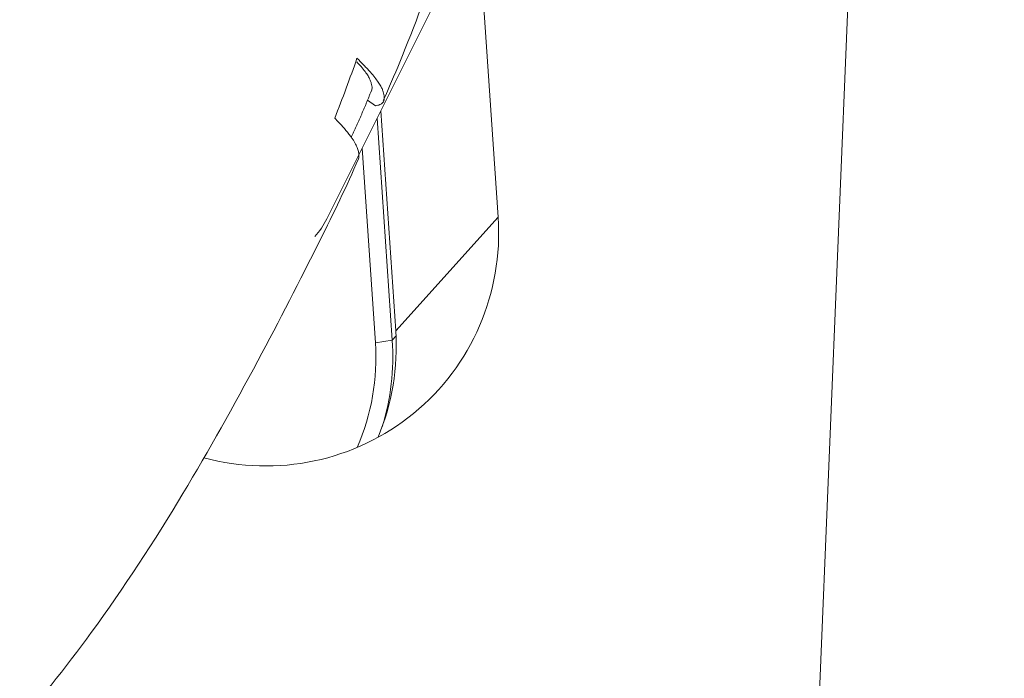
# Model space of a CAD drawing. Extents: x -55 to 79, y -42 to 71.
# Drawn here: x 56 to 65, y 27 to 34 of the extents above; entities that cross this region are included whole.
import ezdxf

# ---------------------------------------------------------------- set-up
doc = ezdxf.new("R2010")
doc.units = 0
doc.header["$PDMODE"] = 1
doc.layers.get('DEFPOINTS').update_dxf_attribs({"linetype": 'CONTINUOUS'})
doc.layers.add('1', color=4, linetype='CONTINUOUS', lineweight=50)
doc.layers.add('2', color=7, linetype='CONTINUOUS', lineweight=25)
doc.styles.add('STANDARD 3.5 mm', font='monos.ttf', dxfattribs={"height": 3.5})
doc.dimstyles.new('AM_DIN$0', dxfattribs={"dimtxt": 3.5, "dimasz": 2.5, "dimexe": 2, "dimexo": 1, "dimgap": 1, "dimtad": 1, "dimdsep": 46, "dimtxsty": 'STANDARD 3.5 mm', "dimcen": 0.09, "dimadec": 0, "dimazin": 2, "dimtm": 1e-09, "dimtfac": 0.707107, "dimtmove": 0, "dimatfit": 3, "dimfxl": 1, "dimtolj": 1, "dimlwd": -1, "dimlwe": -1, "dimarcsym": 0})

# ---------------------------------------------------------------- blocks, each defined once
blk = doc.blocks.new('*D7')
at = {"layer": '2', "color": 0}
for p, q in [((65.995, 44.998), (79.0691, 44.998)), ((77.0691, 42.498), (77.0691, 2.5)), ((74.0483, 0), (79.0691, 0))]:
    blk.add_line(p, q, dxfattribs=at)
for points in [[(76.6525, 42.498), (77.4858, 42.498), (77.0691, 44.998)], [(76.6525, 2.5), (77.4858, 2.5), (77.0691, 0)]]:
    blk.add_solid(points, dxfattribs=at)
at = {"layer": 'DEFPOINTS', "color": 0}
for p in [(64.995, 44.998), (73.0483, 0), (77.0691, 0)]:
    blk.add_point(p, dxfattribs=at)
at = {"layer": '2', "color": 0, "insert": (74.2687, 22.499), "char_height": 3.5, "attachment_point": 5, "rotation": 90, "style": 'STANDARD 3.5 mm'}
blk.add_mtext('\\A1;45', dxfattribs=at)
blk = doc.blocks.new('*D9')
at = {"layer": '2', "color": 0}
for p, q in [((0, 32.5), (0, 67.9646)), ((64.995, 45.998), (64.995, 67.9646)), ((62.495, 65.9646), (2.5, 65.9646))]:
    blk.add_line(p, q, dxfattribs=at)
for points in [[(2.5, 66.3813), (2.5, 65.5479), (0, 65.9646)], [(62.495, 66.3813), (62.495, 65.5479), (64.995, 65.9646)]]:
    blk.add_solid(points, dxfattribs=at)
at = {"layer": 'DEFPOINTS', "color": 0}
for p in [(0, 65.9646), (64.995, 44.998), (0, 31.5)]:
    blk.add_point(p, dxfattribs=at)
at = {"layer": '2', "color": 0, "insert": (32.4975, 68.7761), "char_height": 3.5, "attachment_point": 5, "style": 'STANDARD 3.5 mm'}
blk.add_mtext('\\A1;65', dxfattribs=at)

msp = doc.modelspace()

# ---------------------------------------------------------------- linework, layer by layer
at = {"layer": '1', "lineweight": 13}
for p, q in [((64.9128, 43.8516), (58.8352, 31.6758)), ((59.2303, 32.8294), (59.3073, 32.7748)), ((60.5001, 31.6907), (59.5043, 30.5862)), ((59.3066, 30.4713), (59.4703, 30.4962)), ((59.4703, 30.4962), (59.5072, 30.5371))]:
    msp.add_line(p, q, dxfattribs=at)
at = {"layer": '1', "lineweight": 18}
for p, q in [((64.1798, 40.4492), (63.3545, 20.5962)), ((60.5001, 31.6907), (60.3326, 34.1481)), ((59.3232, 32.6533), (59.4703, 30.4962)), ((59.3585, 32.7242), (59.5043, 30.5862)), ((59.3066, 30.4713), (59.1776, 32.3618))]:
    msp.add_line(p, q, dxfattribs=at)
for centre, major_axis, start_param, end_param in [((58.2166, 31.56), (-1.7082, 1.5401), 2.044273, 3.937917), ((57.2208, 30.4555), (1.7082, -1.5401), 0.332939, 0.796324), ((57.1223, 30.3463), (-1.6339, 1.4732), 3.460542, 3.937917), ((57.1371, 30.3627), (1.7453, -1.5736), 0.431507, 0.796324)]:
    msp.add_ellipse(centre, major_axis=major_axis, ratio=0.989123, start_param=start_param, end_param=end_param, dxfattribs=at)
at = {"layer": '1', "lineweight": 13}
msp.add_ellipse((58.1273, 32.0341), major_axis=(-0.5897, 0.5317), ratio=0.989123, start_param=3.141567, end_param=3.409518, dxfattribs=at)
for points, knots in [([(59.3836, 32.824), (59.4383, 32.9479), (59.6431, 33.4258), (59.9621, 34.2959), (60.3145, 35.3931), (60.5972, 36.491), (60.7952, 37.5004), (60.9027, 38.2922), (60.9679, 38.8631), (61.0137, 39.2475), (61.0596, 39.5595), (61.1201, 39.8447), (61.1677, 40.0342), (61.1929, 40.1243)], [0, 0, 0, 0, 0.047772, 0.183605, 0.329683, 0.459216, 0.596062, 0.71414, 0.771591, 0.832222, 0.881823, 0.94189, 1, 1, 1, 1]), ([(59.3073, 32.7748), (59.3241, 32.7764), (59.3457, 32.7816), (59.362, 32.7909), (59.3717, 32.7981), (59.3759, 32.8021), (59.3867, 32.8155), (59.3912, 32.8264), (59.3944, 32.8525), (59.3932, 32.8676), (59.3878, 32.8928), (59.3855, 32.9017), (59.3795, 32.9203), (59.3758, 32.9301), (59.3688, 32.9459), (59.3661, 32.9514), (59.3602, 32.9628), (59.357, 32.9687), (59.3462, 32.9871), (59.3375, 33.0003), (59.3065, 33.0435), (59.2791, 33.0768), (59.237, 33.1236), (59.2282, 33.1333), (59.2099, 33.153), (59.1814, 33.1832), (59.15, 33.2151), (59.1278, 33.2371)], [0, 0, 0, 0, 0.125, 0.1875, 0.1875, 0.25, 0.25, 0.375, 0.375, 0.5, 0.5, 0.5625, 0.5625, 0.625, 0.625, 0.65625, 0.65625, 0.6875, 0.6875, 0.75, 0.75, 0.875, 0.875, 0.90625, 0.90625, 0.9375, 1, 1, 1, 1]), ([(59.2681, 32.915), (59.2696, 32.9181), (59.2708, 32.9214), (59.2751, 32.9368), (59.2753, 32.9581), (59.2696, 32.9837), (59.2645, 33.0017), (59.2614, 33.0112), (59.255, 33.0266), (59.2526, 33.0319), (59.2472, 33.043), (59.2441, 33.0488), (59.2337, 33.0671), (59.2253, 33.0803), (59.194, 33.1237), (59.1657, 33.1577), (59.1289, 33.1979), (59.1273, 33.1997), (59.1257, 33.2014)], [0, 0, 0, 0, 0.068176, 0.068176, 0.298497, 0.413658, 0.413658, 0.528819, 0.528819, 0.5864, 0.5864, 0.64398, 0.64398, 0.759141, 0.759141, 0.989463, 0.989463, 1, 1, 1, 1]), ([(58.9112, 32.6537), (58.9393, 32.6249), (58.965, 32.5975), (58.9997, 32.5589), (59.0161, 32.5402), (59.0309, 32.5224), (59.0405, 32.5108), (59.0451, 32.5051), (59.0583, 32.4884), (59.0662, 32.4779), (59.0806, 32.4579), (59.0869, 32.4485), (59.1039, 32.4217), (59.1125, 32.4058), (59.1262, 32.3764), (59.1314, 32.3628), (59.1398, 32.3371), (59.1429, 32.3249), (59.1469, 32.3024), (59.1476, 32.292), (59.1464, 32.2733), (59.1445, 32.2648), (59.1413, 32.2572), (59.1413, 32.2572)], [0, 0, 0, 0, 0.124859, 0.124859, 0.187289, 0.218504, 0.218504, 0.249718, 0.249718, 0.312148, 0.312148, 0.374578, 0.374578, 0.499437, 0.499437, 0.624296, 0.624296, 0.749155, 0.749155, 0.874015, 0.874015, 0.998874, 1, 1, 1, 1]), ([(55.1196, 25.9928), (55.3342, 26.2053), (55.8289, 26.7303), (56.622, 27.7242), (57.4249, 28.9528), (58.1452, 30.2447), (58.706, 31.3346), (59.0282, 31.9924), (59.1424, 32.2595), (59.1425, 32.2599)], [0, 0, 0, 0, 0.125943, 0.299118, 0.514142, 0.710076, 0.884024, 0.999845, 1, 1, 1, 1])]:
    msp.add_open_spline(points, degree=3, knots=knots, dxfattribs=at)
for points, degree in [([(59.1278, 33.2371), (59.06, 33.0412), (58.9876, 32.8468), (58.9112, 32.6537)], 3), ([(59.0717, 32.4674), (59.1773, 32.6911), (59.2675, 32.9213)], 2)]:
    msp.add_open_spline(points, degree=degree, dxfattribs=at)

# ---------------------------------------------------------------- dimensions: what is measured, and where the dimension line sits
at = {"layer": '2'}
dim = msp.add_linear_dim(base=(0, 65.9646), p1=(64.995, 44.998), p2=(0, 31.5), dimstyle='AM_DIN$0', override={"dimdec": 0}, dxfattribs=at)
dim.commit()
dim.dimension.update_dxf_attribs({"geometry": '*D9', "text_midpoint": (32.4975, 65.9646), "dimtype": 160})
dim = msp.add_linear_dim(base=(77.0691, 0), p1=(64.995, 44.998), p2=(73.0483, 0), angle=90, dimstyle='AM_DIN$0', dxfattribs=at)
dim.commit()
dim.dimension.update_dxf_attribs({"geometry": '*D7', "text_midpoint": (74.2687, 22.499)})

doc.saveas('drawing.dxf')
